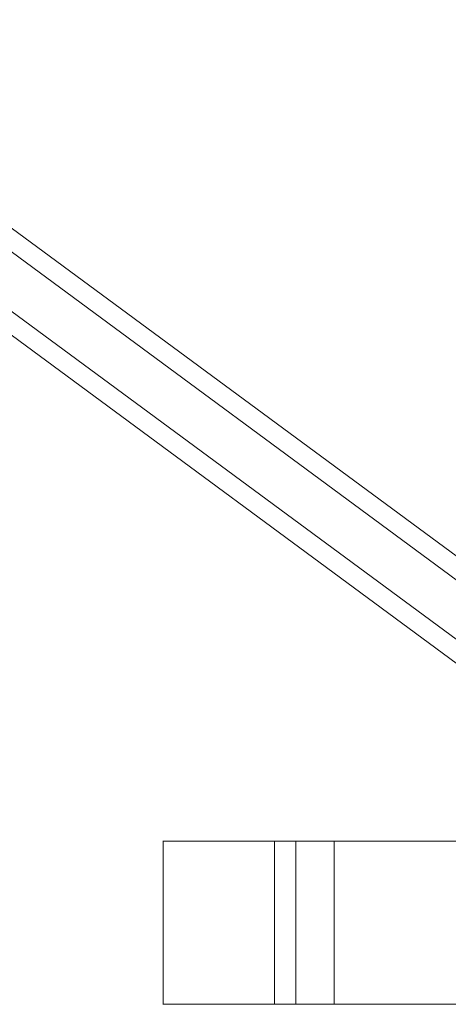
# Model space of a CAD drawing. Units: millimetres. Extents: x -19077 to 16023, y -489 to 6011.
# Drawn here: x -15930 to -15668, y 2750 to 3353 of the extents above; entities that cross this region are included whole.
import ezdxf

# ---------------------------------------------------------------- set-up
doc = ezdxf.new("R2010")
doc.units = ezdxf.units.MM
doc.header["$MEASUREMENT"] = 0
doc.layers.add('Level 25', color=7, linetype='Continuous', lineweight=0)
doc.layers.add('Level 26', color=7, linetype='Continuous', lineweight=0)

# ---------------------------------------------------------------- blocks, each defined once
blk = doc.blocks.new('From Feature Node_3')
at = {"layer": 'Level 26', "color": 253, "linetype": 'Continuous', "lineweight": 13}
for p, q in [((-15737.49, 2849.55), (-15842.57, 2849.55)), ((-15842.28, 2849.55), (-15842.28, 2749.55)), ((-15774.1, 2849.55), (-15774.1, 2749.55)), ((-15761.03, 2849.55), (-15761.03, 2749.55)), ((-15632.52, 2849.55), (-15761.03, 2849.55)), ((-15761.03, 2849.55), (-15761.03, 2749.55)), ((-15737.49, 2849.55), (-15737.49, 2749.55)), ((-15737.49, 2849.55), (-15640.36, 2849.55)), ((-15640.36, 2849.55), (-15640.36, 2749.55)), ((-15640.36, 2849.55), (-15632.52, 2849.55)), ((-15632.52, 2849.55), (-15632.52, 2749.55)), ((-15737.49, 2749.55), (-15842.57, 2749.55)), ((-15632.52, 2749.55), (-15761.03, 2749.55)), ((-15737.49, 2749.55), (-15640.36, 2749.55)), ((-15640.36, 2749.55), (-15632.52, 2749.55))]:
    blk.add_line(p, q, dxfattribs=at)
blk = doc.blocks.new('From Feature Solid_2')
at = {"layer": 'Level 26', "color": 253, "linetype": 'Continuous', "lineweight": 13}
blk.add_blockref('From Feature Node_3', (15737.5425, -2799.5545), dxfattribs=at)
blk = doc.blocks.new('From Smart Solid_8')
at = {"layer": 'Level 25', "color": 67, "linetype": 'Continuous', "lineweight": 13}
for p, q in [((1343.06, -959.15), (-1349.25, 1024.72)), ((1331.59, -1001.71), (-1380.73, 996.9)), ((1381.07, -1001.71), (-1331.25, 996.9)), ((1343.05, -1024.72), (-1362.73, 969.08))]:
    blk.add_line(p, q, dxfattribs=at)

msp = doc.modelspace()

# ---------------------------------------------------------------- block references
at = {"layer": 'Level 25', "color": 67, "linetype": 'Continuous', "lineweight": 13}
msp.add_blockref('From Smart Solid_8', (-16947.95, 3940.58), dxfattribs=at)
at = {"layer": 'Level 26', "color": 253, "linetype": 'Continuous', "lineweight": 13}
msp.add_blockref('From Feature Solid_2', (-15737.54, 2799.55), dxfattribs=at)

doc.saveas('drawing.dxf')
